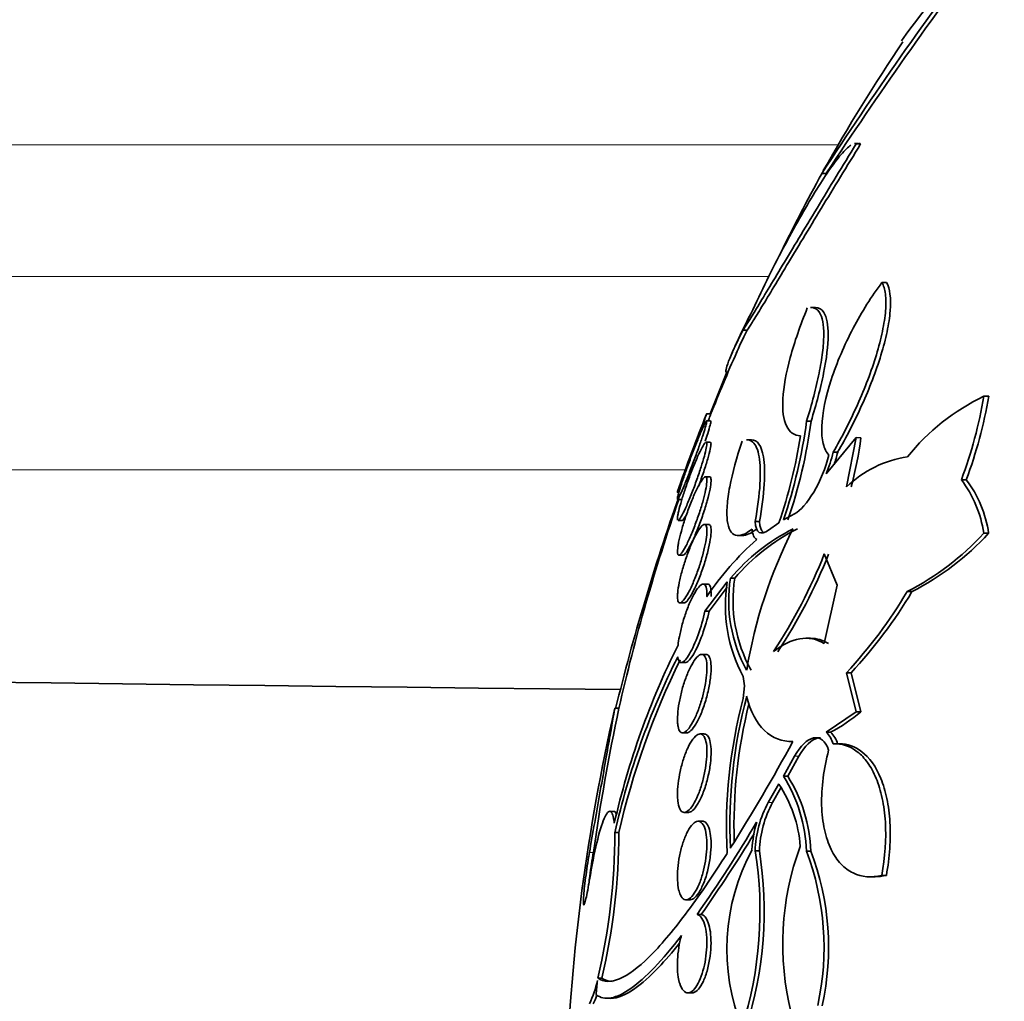
# Model space of a CAD drawing. Units: millimetres. Extents: x 0 to 1467, y 0 to 1211.
# Drawn here: x 337 to 347, y 651 to 661 of the extents above; entities that cross this region are included whole.
import ezdxf
from ezdxf import colors
from ezdxf.entities.mleader import LeaderData, LeaderLine
from ezdxf.math import Vec2, Vec3

# ---------------------------------------------------------------- set-up
doc = ezdxf.new("R2010")
doc.units = ezdxf.units.MM
doc.layers.add('DV4_Défaut', color=7, linetype='Continuous')
doc.layers.add('Défaut', color=7, linetype='Continuous')

# ---------------------------------------------------------------- blocks, each defined once
blk = doc.blocks.new('_DOT')
at = {"color": 0}
blk.add_line((0, 0), (-1, 0), dxfattribs=at)
at = {"color": 0, "const_width": 0.333}
blk.add_lwpolyline([(-0.1665, 0, 1), (0.1665, 0, 1)], format="xyb", close=True, dxfattribs=at)
blk = doc.blocks.new('SE3')
at = {"layer": 'DV4_Défaut', "color": 7, "linetype": 'Continuous', "lineweight": 18}
for p, q in [((250.291, 659.912), (345.326, 659.912)), ((344.62, 658.569), (250.292, 658.569)), ((250.29, 656.6), (343.768, 656.6)), ((344.881, 653.682), (344.925, 653.682)), ((344.613, 653.211), (344.657, 653.211)), ((342.791, 652.7), (342.831, 652.7))]:
    blk.add_line(p, q, dxfattribs=at)
at = {"layer": 'DV4_Défaut', "color": 7, "linetype": 'Continuous', "lineweight": 35}
for p, q in [((345.533, 659.924), (345.49, 659.924)), ((345.508, 659.92), (345.554, 659.92)), ((345.164, 659.618), (345.203, 659.618)), ((345.771, 658.508), (345.818, 658.508)), ((345.093, 658.254), (345.042, 658.254)), ((344.355, 658.022), (344.398, 658.022)), ((344.19, 657.594), (344.02, 657.17)), ((344.19, 657.594), (344.203, 657.594)), ((346.808, 657.349), (346.859, 657.349)), ((344.026, 657.17), (343.985, 657.17)), ((344.025, 657.098), (343.984, 657.098)), ((345.004, 657.095), (345.049, 657.094)), ((345.203, 656.559), (345.51, 656.928)), ((345.51, 656.928), (345.411, 656.427)), ((345.51, 656.928), (345.556, 656.927)), ((344.022, 656.882), (343.979, 656.882)), ((344.439, 656.904), (344.393, 656.904)), ((345.274, 656.779), (345.32, 656.779)), ((344.015, 656.528), (343.972, 656.528)), ((346.58, 656.499), (346.63, 656.499)), ((343.69, 656.298), (343.731, 656.298)), ((344.768, 656.089), (344.882, 656.152)), ((343.695, 656.083), (343.736, 656.083)), ((344.005, 656.043), (343.963, 656.043)), ((344.48, 656.072), (344.524, 656.072)), ((344.614, 655.985), (344.722, 656.06)), ((344.307, 655.93), (344.355, 655.93)), ((346.808, 655.953), (346.858, 655.953)), ((343.702, 655.729), (343.745, 655.729)), ((345.314, 655.423), (345.183, 655.742)), ((343.993, 655.436), (343.95, 655.436)), ((344.195, 655.459), (343.967, 655.16)), ((344.228, 655.496), (344.271, 655.496)), ((345.182, 654.829), (345.314, 655.423)), ((344.01, 655.159), (344.196, 655.404)), ((346.078, 655.359), (346.03, 655.359)), ((343.713, 655.243), (343.755, 655.243)), ((343.967, 655.16), (344.01, 655.159)), ((345.042, 654.883), (344.996, 654.883)), ((343.978, 654.719), (343.936, 654.719)), ((343.727, 654.636), (343.768, 654.636)), ((345.41, 654.531), (345.457, 654.531)), ((345.41, 654.531), (345.509, 654.134)), ((345.555, 654.134), (345.457, 654.531)), ((344.371, 654.399), (344.358, 654.494)), ((344.358, 654.271), (344.371, 654.399)), ((343.091, 654.171), (343.049, 654.171)), ((345.509, 654.134), (345.202, 653.926)), ((345.509, 654.134), (345.555, 654.134)), ((343.742, 653.92), (343.783, 653.92)), ((345.247, 653.926), (345.202, 653.926)), ((343.961, 653.909), (343.918, 653.909)), ((345.34, 653.808), (345.293, 653.808)), ((344.881, 653.682), (344.767, 653.479)), ((344.811, 653.479), (344.925, 653.682)), ((344.767, 653.479), (344.811, 653.479)), ((344.721, 653.399), (344.613, 653.211)), ((344.657, 653.211), (344.742, 653.359)), ((343.038, 653.12), (342.997, 653.121)), ((343.758, 653.109), (343.799, 653.109)), ((343.942, 653.019), (343.899, 653.019)), ((343.092, 652.903), (343.051, 652.903)), ((344.479, 652.718), (344.523, 652.718)), ((345.003, 652.714), (345.048, 652.714)), ((345.652, 652.454), (345.702, 652.454)), ((345.769, 652.468), (345.816, 652.468)), ((343.776, 652.22), (343.817, 652.22)), ((343.888, 652.07), (343.93, 652.07)), ((342.879, 651.421), (342.919, 651.421)), ((342.97, 651.216), (343.016, 651.216)), ((343.794, 651.27), (343.837, 651.27))]:
    blk.add_line(p, q, dxfattribs=at)
for centre, radius, start, end in [((379.736, 637.129), 41.248, 142.9752, 146.9603), ((383.042, 634.771), 45.268, 143.0732, 146.6993), ((352.968, 655.952), 8.612, 135.6994, 144.3495), ((362.84, 649.648), 20.3, 146.1367, 150.4875), ((362.705, 649.977), 20.02, 151.2, 153.9187), ((362.84, 649.648), 20.3, 156.0986, 156.3566), ((362.84, 649.648), 20.26, 156.2783, 158.2244), ((347.811, 655.283), 2.296, 115.8805, 140.8395), ((342.281, 658.108), 4.591, 339.4803, 350.4822), ((342.342, 658.108), 4.58, 339.4227, 350.4515), ((362.84, 649.648), 20.3, 158.259, 160.6459), ((339.855, 657.773), 5.193, 341.0789, 352.4977), ((339.911, 657.773), 5.183, 341.0347, 352.4785), ((339.775, 657.75), 5.228, 341.1344, 351.1364), ((341.734, 657.425), 3.855, 344.9943, 352.5786), ((343.829, 657.123), 1.485, 337.6571, 346.6085), ((343.875, 657.124), 1.486, 341.4586, 346.5649), ((346.213, 655.581), 1.166, 99.0414, 133.4796), ((345.622, 655.779), 1.199, 8.3697, 36.9089), ((345.673, 655.778), 1.198, 8.4134, 36.9905), ((364.869, 648.822), 22.456, 160.4718, 166.2299), ((362.84, 649.648), 20.26, 160.8401, 167.1057), ((401.565, 5882.472), 5228.439, 268.342022, 269.359417), ((345.797, 654.16), 2.06, 116.8896, 139.5918), ((345.841, 654.156), 2.064, 116.8261, 139.5219), ((349.32, 653.741), 4.994, 153.1352, 170.5802), ((344.757, 657.833), 2.782, 297.2157, 317.4807), ((344.805, 657.841), 2.789, 297.1399, 317.392), ((346.495, 653.63), 3.017, 131.4975, 146.202), ((340.181, 657.709), 5.375, 326.5619, 338.5348), ((340.232, 657.711), 5.37, 326.4951, 338.4845), ((345.715, 655.219), 1.539, 171.0448, 208.1292), ((345.68, 655.269), 1.47, 171.1236, 208.8919), ((345.72, 655.269), 1.466, 171.0929, 208.9685), ((341.78, 657.893), 4.947, 317.2026, 329.1975), ((341.831, 657.897), 4.947, 317.1212, 329.1285), ((351.033, 651.166), 8.196, 153.5689, 167.0786), ((350.708, 651.181), 7.848, 153.4012, 167.3271), ((350.857, 651.137), 7.964, 153.7135, 167.1887), ((349.38, 652.952), 5.193, 165.2819, 182.8641), ((349.306, 652.981), 5.084, 165.0608, 182.6775), ((362.84, 649.648), 20.3, 167.1624, 177.7533), ((364.371, 649.656), 21.753, 168.0226, 171.9572), ((349.39, 652.975), 5.126, 165.9998, 181.8367), ((344.441, 655.454), 1.728, 297.8285, 310.1746), ((345.038, 653.747), 0.243, 14.3516, 47.4472), ((345.083, 653.747), 0.243, 14.4377, 47.4918), ((326.091, 664.102), 21.399, 327.9404, 331.3153), ((343.46, 652.658), 1.544, 2.0646, 32.1348), ((343.507, 652.658), 1.541, 2.0743, 32.2054), ((343.612, 652.663), 1.331, 4.3298, 33.5422), ((345.564, 652.688), 1.085, 151.2124, 178.441), ((345.606, 652.688), 1.083, 151.1504, 178.4336), ((332.644, 659.99), 13.753, 324.8389, 329.5049), ((345.736, 652.654), 1.291, 163.9573, 176.6157), ((336.482, 652.917), 6.569, 346.8362, 359.8731), ((336.535, 652.917), 6.557, 346.8103, 359.8725), ((332.69, 660.005), 13.759, 324.7781, 328.8717), ((346.329, 651.716), 2.137, 151.6893, 201.8701), ((340.642, 652.101), 3.887, 342.3179, 9.1416), ((340.659, 652.103), 3.912, 342.3979, 9.0417), ((347.61, 651.768), 2.85, 159.5584, 194.2584), ((342.408, 651.734), 2.773, 347.6548, 20.7018), ((342.46, 651.733), 2.767, 347.6244, 20.7536), ((341.785, 651.638), 1.114, 334.6198, 347.5404), ((362.592, 649.31), 19.829, 173.9572, 174.3776), ((341.823, 651.639), 1.116, 334.5988, 338.9237)]:
    blk.add_arc(centre, radius, start, end, dxfattribs=at)
for points, knots in [([(345.508, 659.92), (345.369, 659.694), (345.237, 659.476), (345.046, 659.161), (344.983, 659.058), (344.866, 658.862), (344.81, 658.77), (344.654, 658.509), (344.562, 658.356), (344.424, 658.129), (344.375, 658.051), (344.355, 658.022)], [0, 0, 0, 0, 0.25, 0.25, 0.375, 0.375, 0.5, 0.5, 0.75, 0.75, 1, 1, 1, 1]), ([(344.398, 658.022), (344.409, 658.037), (344.426, 658.063), (344.471, 658.136), (344.501, 658.183), (344.57, 658.298), (344.61, 658.363), (344.699, 658.511), (344.748, 658.593), (344.853, 658.767), (344.909, 658.86), (345.027, 659.055), (345.089, 659.158), (345.28, 659.472), (345.415, 659.693), (345.554, 659.92)], [0, 0, 0, 0, 0.125, 0.125, 0.25, 0.25, 0.375, 0.375, 0.5, 0.5, 0.625, 0.625, 0.75, 0.75, 1, 1, 1, 1]), ([(344.434, 658.188), (344.488, 658.303), (344.543, 658.417), (344.653, 658.641), (344.71, 658.753), (344.822, 658.964), (344.877, 659.065), (344.985, 659.255), (345.038, 659.346), (345.139, 659.509), (345.186, 659.583), (345.276, 659.712), (345.318, 659.767), (345.393, 659.857), (345.427, 659.89), (345.454, 659.908)], [0, 0, 0, 0, 0.1413772, 0.1413772, 0.2827544, 0.2827544, 0.4241317, 0.4241317, 0.5655089, 0.5655089, 0.7068861, 0.7068861, 0.8482633, 0.8482633, 1, 1, 1, 1]), ([(345.229, 656.75), (345.204, 656.779), (345.185, 656.817), (345.161, 656.915), (345.156, 656.974), (345.163, 657.176), (345.197, 657.344), (345.311, 657.692), (345.389, 657.872), (345.567, 658.211), (345.666, 658.368), (345.771, 658.508)], [0, 0, 0, 0, 0.125, 0.125, 0.25, 0.25, 0.5, 0.5, 0.75, 0.75, 1, 1, 1, 1]), ([(345.771, 658.508), (345.788, 658.478), (345.8, 658.439), (345.812, 658.342), (345.813, 658.284), (345.803, 658.157), (345.792, 658.085), (345.76, 657.934), (345.74, 657.854), (345.664, 657.605), (345.597, 657.431), (345.446, 657.094), (345.362, 656.93), (345.274, 656.779)], [0, 0, 0, 0, 0.125, 0.125, 0.25, 0.25, 0.375, 0.375, 0.5, 0.5, 0.75, 0.75, 1, 1, 1, 1]), ([(345.32, 656.779), (345.408, 656.93), (345.491, 657.092), (345.606, 657.346), (345.641, 657.431), (345.706, 657.601), (345.736, 657.686), (345.786, 657.852), (345.807, 657.931), (345.839, 658.082), (345.85, 658.155), (345.865, 658.347), (345.852, 658.447), (345.818, 658.508)], [0, 0, 0, 0, 0.25, 0.25, 0.375, 0.375, 0.5, 0.5, 0.625, 0.625, 0.75, 0.75, 1, 1, 1, 1]), ([(344.941, 656.945), (344.878, 656.95), (344.83, 656.983), (344.768, 657.111), (344.755, 657.204), (344.769, 657.443), (344.795, 657.587), (344.88, 657.902), (344.939, 658.073), (345.011, 658.249)], [0, 0, 0, 0, 0.25, 0.25, 0.5, 0.5, 0.75, 0.75, 1, 1, 1, 1]), ([(345.047, 658.254), (345.083, 658.254), (345.113, 658.237), (345.164, 658.155), (345.179, 658.077), (345.178, 657.919), (345.174, 657.86), (345.158, 657.73), (345.146, 657.659), (345.101, 657.435), (345.058, 657.269), (345.004, 657.095)], [0, 0, 0, 0, 0.2017798, 0.2017798, 0.4678532, 0.4678532, 0.6008899, 0.6008899, 0.7339266, 0.7339266, 1, 1, 1, 1]), ([(345.049, 657.094), (345.103, 657.268), (345.146, 657.433), (345.207, 657.734), (345.223, 657.865), (345.224, 658.024), (345.22, 658.069), (345.206, 658.146), (345.195, 658.178), (345.159, 658.237), (345.129, 658.254), (345.093, 658.254)], [0, 0, 0, 0, 0.26637, 0.26637, 0.53274, 0.53274, 0.665925, 0.665925, 0.79911, 0.79911, 1, 1, 1, 1]), ([(344.355, 658.022), (344.286, 657.885), (344.238, 657.779), (344.181, 657.632), (344.174, 657.594), (344.19, 657.594)], [0, 0, 0, 0, 0.5, 0.5, 1, 1, 1, 1]), ([(343.985, 657.169), (343.985, 657.17), (343.985, 657.17), (343.985, 657.17), (343.986, 657.171), (343.984, 657.165), (343.979, 657.153), (343.975, 657.142), (343.968, 657.123), (343.959, 657.1), (343.95, 657.076), (343.939, 657.046), (343.926, 657.013), (343.913, 656.978), (343.898, 656.938), (343.883, 656.897), (343.866, 656.853), (343.849, 656.807), (343.832, 656.761), (343.814, 656.713), (343.796, 656.665), (343.779, 656.621), (343.763, 656.577), (343.747, 656.535), (343.734, 656.499), (343.721, 656.464), (343.71, 656.435), (343.702, 656.413), (343.694, 656.393), (343.689, 656.379), (343.687, 656.374), (343.686, 656.37), (343.685, 656.37), (343.686, 656.371)], [0, 0, 0, 0, 0.007069, 0.007069, 0.007069, 0.102007, 0.102007, 0.102007, 0.196297, 0.196297, 0.196297, 0.293827, 0.293827, 0.293827, 0.397186, 0.397186, 0.397186, 0.506899, 0.506899, 0.506899, 0.620827, 0.620827, 0.620827, 0.734508, 0.734508, 0.734508, 0.843219, 0.843219, 0.843219, 0.944832, 0.944832, 0.944832, 1, 1, 1, 1]), ([(344.002, 657.102), (344.005, 657.109), (344.008, 657.116), (344.01, 657.122), (344.018, 657.143), (344.024, 657.158), (344.026, 657.165), (344.028, 657.169), (344.028, 657.171), (344.028, 657.169)], [0, 0, 0, 0, 0.1558327, 0.1558327, 0.1558327, 0.6825407, 0.6825407, 0.6825407, 1, 1, 1, 1]), ([(343.706, 656.381), (343.714, 656.409), (343.725, 656.443), (343.737, 656.48), (343.75, 656.517), (343.764, 656.559), (343.779, 656.601), (343.795, 656.645), (343.812, 656.692), (343.829, 656.737), (343.846, 656.784), (343.864, 656.831), (343.881, 656.873), (343.899, 656.916), (343.915, 656.956), (343.929, 656.99), (343.943, 657.022), (343.956, 657.049), (343.965, 657.067), (343.974, 657.084), (343.98, 657.095), (343.983, 657.097), (343.987, 657.099), (343.987, 657.094), (343.985, 657.083), (343.983, 657.071), (343.978, 657.053), (343.972, 657.03), (343.965, 657.007), (343.956, 656.978), (343.945, 656.946), (343.934, 656.912), (343.921, 656.873), (343.907, 656.833), (343.892, 656.791), (343.875, 656.745), (343.859, 656.701), (343.841, 656.654), (343.823, 656.606), (343.806, 656.562), (343.788, 656.517), (343.771, 656.474), (343.756, 656.438), (343.741, 656.402), (343.727, 656.37), (343.717, 656.347), (343.706, 656.325), (343.698, 656.31), (343.693, 656.303), (343.691, 656.3), (343.689, 656.298), (343.688, 656.298)], [0, 0, 0, 0, 0.059637, 0.059637, 0.059637, 0.119091, 0.119091, 0.119091, 0.181417, 0.181417, 0.181417, 0.246591, 0.246591, 0.246591, 0.312302, 0.312302, 0.312302, 0.37569, 0.37569, 0.37569, 0.435012, 0.435012, 0.435012, 0.490704, 0.490704, 0.490704, 0.544812, 0.544812, 0.544812, 0.599741, 0.599741, 0.599741, 0.657407, 0.657407, 0.657407, 0.718753, 0.718753, 0.718753, 0.783332, 0.783332, 0.783332, 0.849156, 0.849156, 0.849156, 0.913375, 0.913375, 0.913375, 0.973853, 0.973853, 0.973853, 1, 1, 1, 1]), ([(343.969, 656.891), (343.979, 656.919), (343.988, 656.946), (343.996, 656.97), (344.006, 657.003), (344.015, 657.032), (344.021, 657.054), (344.026, 657.074), (344.029, 657.087), (344.029, 657.094), (344.029, 657.096), (344.028, 657.098), (344.027, 657.098)], [0, 0, 0, 0, 0.233013, 0.233013, 0.233013, 0.562512, 0.562512, 0.562512, 0.869972, 0.869972, 0.869972, 1, 1, 1, 1]), ([(343.981, 656.882), (343.985, 656.882), (343.987, 656.878), (343.987, 656.87), (343.988, 656.86), (343.986, 656.842), (343.981, 656.82), (343.977, 656.797), (343.97, 656.769), (343.962, 656.737), (343.953, 656.705), (343.941, 656.667), (343.929, 656.629), (343.916, 656.588), (343.901, 656.544), (343.886, 656.5), (343.869, 656.454), (343.852, 656.408), (343.835, 656.364), (343.817, 656.319), (343.799, 656.275), (343.782, 656.237), (343.766, 656.2), (343.75, 656.166), (343.736, 656.141), (343.723, 656.117), (343.712, 656.099), (343.704, 656.09), (343.7, 656.085), (343.696, 656.083), (343.694, 656.083)], [0, 0, 0, 0, 0.07676, 0.07676, 0.07676, 0.174945, 0.174945, 0.174945, 0.272366, 0.272366, 0.272366, 0.37306, 0.37306, 0.37306, 0.47974, 0.47974, 0.47974, 0.593003, 0.593003, 0.593003, 0.710701, 0.710701, 0.710701, 0.828256, 0.828256, 0.828256, 0.940761, 0.940761, 0.940761, 1, 1, 1, 1]), ([(343.696, 656.161), (343.702, 656.188), (343.71, 656.221), (343.721, 656.257), (343.731, 656.293), (343.743, 656.333), (343.757, 656.374), (343.771, 656.417), (343.787, 656.462), (343.803, 656.506), (343.82, 656.552), (343.837, 656.599), (343.855, 656.641), (343.872, 656.685), (343.89, 656.726), (343.906, 656.761), (343.922, 656.795), (343.937, 656.824), (343.949, 656.845), (343.96, 656.862), (343.969, 656.874), (343.975, 656.88)], [0, 0, 0, 0, 0.13578, 0.13578, 0.13578, 0.271157, 0.271157, 0.271157, 0.412754, 0.412754, 0.412754, 0.562513, 0.562513, 0.562513, 0.716716, 0.716716, 0.716716, 0.868947, 0.868947, 0.868947, 1, 1, 1, 1]), ([(343.905, 656.438), (343.914, 656.461), (343.923, 656.485), (343.931, 656.509), (343.948, 656.557), (343.964, 656.605), (343.978, 656.649), (343.991, 656.692), (344.003, 656.732), (344.012, 656.766), (344.02, 656.797), (344.025, 656.824), (344.028, 656.844), (344.031, 656.862), (344.03, 656.874), (344.028, 656.879), (344.027, 656.881), (344.025, 656.882), (344.024, 656.882)], [0, 0, 0, 0, 0.11003, 0.11003, 0.11003, 0.331839, 0.331839, 0.331839, 0.544811, 0.544811, 0.544811, 0.743761, 0.743761, 0.743761, 0.930968, 0.930968, 0.930968, 1, 1, 1, 1]), ([(344.448, 655.995), (344.414, 655.968), (344.383, 655.95), (344.327, 655.929), (344.301, 655.927), (344.257, 655.941), (344.239, 655.956), (344.211, 656.006), (344.201, 656.041), (344.191, 656.125), (344.19, 656.176), (344.199, 656.293), (344.208, 656.357), (344.247, 656.568), (344.291, 656.727), (344.347, 656.892)], [0, 0, 0, 0, 0.125, 0.125, 0.25, 0.25, 0.375, 0.375, 0.5, 0.5, 0.625, 0.625, 0.75, 0.75, 1, 1, 1, 1]), ([(344.399, 656.905), (344.42, 656.905), (344.44, 656.897), (344.486, 656.856), (344.507, 656.806), (344.532, 656.661), (344.535, 656.567), (344.522, 656.343), (344.505, 656.213), (344.48, 656.072)], [0, 0, 0, 0, 0.159628, 0.159628, 0.439752, 0.439752, 0.719876, 0.719876, 1, 1, 1, 1]), ([(344.524, 656.072), (344.549, 656.213), (344.565, 656.34), (344.579, 656.566), (344.576, 656.66), (344.544, 656.847), (344.502, 656.904), (344.443, 656.904)], [0, 0, 0, 0, 0.280169, 0.280169, 0.560337, 0.560337, 1, 1, 1, 1]), ([(344.882, 656.152), (344.94, 656.181), (345.011, 656.264), (345.141, 656.483), (345.2, 656.623), (345.229, 656.75)], [0, 0, 0, 0, 0.5, 0.5, 1, 1, 1, 1]), ([(343.7, 655.862), (343.707, 655.896), (343.717, 655.935), (343.728, 655.975), (343.739, 656.016), (343.752, 656.059), (343.766, 656.102), (343.781, 656.147), (343.797, 656.193), (343.814, 656.235), (343.831, 656.281), (343.849, 656.324), (343.866, 656.362), (343.884, 656.401), (343.901, 656.435), (343.917, 656.462), (343.932, 656.488), (343.946, 656.508), (343.957, 656.518), (343.967, 656.529), (343.976, 656.531), (343.981, 656.525), (343.986, 656.52), (343.988, 656.507), (343.988, 656.487), (343.987, 656.469), (343.984, 656.444), (343.979, 656.415), (343.974, 656.385), (343.966, 656.351), (343.957, 656.315), (343.947, 656.277), (343.935, 656.236), (343.922, 656.194), (343.908, 656.15), (343.892, 656.105), (343.876, 656.062), (343.86, 656.016), (343.842, 655.972), (343.825, 655.931), (343.807, 655.89), (343.789, 655.852), (343.773, 655.821), (343.757, 655.791), (343.742, 655.766), (343.729, 655.75), (343.717, 655.735), (343.707, 655.728), (343.7, 655.729), (343.694, 655.73), (343.69, 655.738), (343.688, 655.754), (343.687, 655.769), (343.689, 655.791), (343.693, 655.817), (343.695, 655.831), (343.697, 655.846), (343.7, 655.862)], [0, 0, 0, 0, 0.052631, 0.052631, 0.052631, 0.105102, 0.105102, 0.105102, 0.160064, 0.160064, 0.160064, 0.217983, 0.217983, 0.217983, 0.277166, 0.277166, 0.277166, 0.335061, 0.335061, 0.335061, 0.389612, 0.389612, 0.389612, 0.440564, 0.440564, 0.440564, 0.489411, 0.489411, 0.489411, 0.538318, 0.538318, 0.538318, 0.589204, 0.589204, 0.589204, 0.643242, 0.643242, 0.643242, 0.70047, 0.70047, 0.70047, 0.759531, 0.759531, 0.759531, 0.817986, 0.817986, 0.817986, 0.873537, 0.873537, 0.873537, 0.925431, 0.925431, 0.925431, 0.974742, 0.974742, 0.974742, 1, 1, 1, 1]), ([(343.743, 655.729), (343.749, 655.729), (343.755, 655.733), (343.763, 655.741), (343.773, 655.751), (343.785, 655.769), (343.798, 655.791), (343.812, 655.815), (343.828, 655.846), (343.844, 655.88), (343.861, 655.917), (343.879, 655.958), (343.896, 656.002), (343.914, 656.048), (343.932, 656.096), (343.948, 656.144), (343.964, 656.192), (343.979, 656.241), (343.991, 656.285), (344.003, 656.328), (344.013, 656.369), (344.02, 656.403), (344.026, 656.435), (344.03, 656.463), (344.03, 656.483), (344.031, 656.503), (344.029, 656.516), (344.025, 656.523), (344.023, 656.527), (344.02, 656.528), (344.017, 656.528)], [0, 0, 0, 0, 0.077658, 0.077658, 0.077658, 0.179709, 0.179709, 0.179709, 0.287999, 0.287999, 0.287999, 0.402575, 0.402575, 0.402575, 0.52074, 0.52074, 0.52074, 0.637605, 0.637605, 0.637605, 0.748496, 0.748496, 0.748496, 0.851905, 0.851905, 0.851905, 0.950144, 0.950144, 0.950144, 1, 1, 1, 1]), ([(343.687, 656.304), (343.687, 656.312), (343.69, 656.326), (343.695, 656.346), (343.698, 656.356), (343.702, 656.368), (343.706, 656.381)], [0, 0, 0, 0, 0.661433, 0.661433, 0.661433, 1, 1, 1, 1]), ([(343.689, 656.087), (343.687, 656.094), (343.687, 656.107), (343.69, 656.126), (343.691, 656.136), (343.694, 656.148), (343.696, 656.161)], [0, 0, 0, 0, 0.659616, 0.659616, 0.659616, 1, 1, 1, 1]), ([(343.735, 656.083), (343.74, 656.083), (343.746, 656.088), (343.753, 656.099), (343.762, 656.111), (343.772, 656.129), (343.784, 656.151)], [0, 0, 0, 0, 0.484073, 0.484073, 0.484073, 1, 1, 1, 1]), ([(343.693, 655.371), (343.697, 655.403), (343.704, 655.44), (343.713, 655.48), (343.721, 655.519), (343.732, 655.562), (343.745, 655.604), (343.758, 655.648), (343.772, 655.692), (343.788, 655.734), (343.804, 655.779), (343.821, 655.822), (343.838, 655.86), (343.856, 655.9), (343.874, 655.936), (343.891, 655.964), (343.908, 655.993), (343.924, 656.015), (343.938, 656.028), (343.951, 656.041), (343.962, 656.045), (343.971, 656.041), (343.979, 656.038), (343.984, 656.026), (343.987, 656.008), (343.989, 655.99), (343.989, 655.966), (343.986, 655.936), (343.983, 655.908), (343.978, 655.874), (343.971, 655.838), (343.963, 655.802), (343.954, 655.761), (343.942, 655.721), (343.931, 655.678), (343.917, 655.634), (343.902, 655.592), (343.887, 655.547), (343.87, 655.502), (343.853, 655.462), (343.836, 655.42), (343.818, 655.382), (343.801, 655.35), (343.783, 655.317), (343.766, 655.29), (343.751, 655.272), (343.737, 655.254), (343.724, 655.244), (343.714, 655.243), (343.705, 655.242), (343.697, 655.249), (343.693, 655.264), (343.689, 655.278), (343.688, 655.298), (343.689, 655.325), (343.69, 655.339), (343.691, 655.354), (343.693, 655.371)], [0, 0, 0, 0, 0.051176, 0.051176, 0.051176, 0.102213, 0.102213, 0.102213, 0.15539, 0.15539, 0.15539, 0.211852, 0.211852, 0.211852, 0.270638, 0.270638, 0.270638, 0.329552, 0.329552, 0.329552, 0.386069, 0.386069, 0.386069, 0.438865, 0.438865, 0.438865, 0.488592, 0.488592, 0.488592, 0.537197, 0.537197, 0.537197, 0.586815, 0.586815, 0.586815, 0.639071, 0.639071, 0.639071, 0.69466, 0.69466, 0.69466, 0.752987, 0.752987, 0.752987, 0.8121, 0.8121, 0.8121, 0.869432, 0.869432, 0.869432, 0.923266, 0.923266, 0.923266, 0.973751, 0.973751, 0.973751, 1, 1, 1, 1]), ([(343.754, 655.243), (343.761, 655.243), (343.768, 655.247), (343.777, 655.254), (343.788, 655.264), (343.802, 655.282), (343.816, 655.304), (343.832, 655.328), (343.849, 655.359), (343.865, 655.394), (343.883, 655.431), (343.901, 655.474), (343.918, 655.519), (343.936, 655.564), (343.953, 655.613), (343.968, 655.662), (343.982, 655.709), (343.995, 655.757), (344.005, 655.802), (344.015, 655.843), (344.022, 655.883), (344.027, 655.917), (344.031, 655.948), (344.032, 655.975), (344.031, 655.996), (344.029, 656.016), (344.025, 656.03), (344.019, 656.037), (344.016, 656.041), (344.012, 656.043), (344.007, 656.043)], [0, 0, 0, 0, 0.07445, 0.07445, 0.07445, 0.178908, 0.178908, 0.178908, 0.289931, 0.289931, 0.289931, 0.406467, 0.406467, 0.406467, 0.524746, 0.524746, 0.524746, 0.639584, 0.639584, 0.639584, 0.747328, 0.747328, 0.747328, 0.848156, 0.848156, 0.848156, 0.945463, 0.945463, 0.945463, 1, 1, 1, 1]), ([(344.48, 656.072), (344.483, 656.014), (344.497, 655.977), (344.544, 655.948), (344.577, 655.957), (344.614, 655.985)], [0, 0, 0, 0, 0.5, 0.5, 1, 1, 1, 1]), ([(344.572, 655.959), (344.569, 655.96), (344.567, 655.961), (344.541, 655.977), (344.526, 656.014), (344.524, 656.072)], [0, 0, 0, 0, 0.085907, 0.085907, 1, 1, 1, 1]), ([(343.694, 654.814), (343.697, 654.841), (343.702, 654.871), (343.708, 654.901), (343.716, 654.941), (343.726, 654.984), (343.737, 655.026), (343.749, 655.07), (343.763, 655.114), (343.778, 655.155), (343.794, 655.198), (343.81, 655.239), (343.827, 655.275), (343.845, 655.313), (343.863, 655.346), (343.88, 655.372), (343.897, 655.398), (343.914, 655.417), (343.929, 655.427), (343.943, 655.437), (343.956, 655.439), (343.965, 655.431), (343.974, 655.424), (343.981, 655.41), (343.985, 655.388), (343.989, 655.367), (343.99, 655.34), (343.988, 655.308), (343.988, 655.308), (343.988, 655.308), (343.988, 655.308)], [0, 0, 0, 0, 0.079486, 0.079486, 0.079486, 0.185818, 0.185818, 0.185818, 0.296249, 0.296249, 0.296249, 0.413625, 0.413625, 0.413625, 0.536566, 0.536566, 0.536566, 0.660928, 0.660928, 0.660928, 0.78128, 0.78128, 0.78128, 0.894059, 0.894059, 0.894059, 0.999772, 0.999772, 0.999772, 1, 1, 1, 1]), ([(344.03, 655.308), (344.03, 655.309), (344.031, 655.31), (344.031, 655.311), (344.032, 655.342), (344.031, 655.369), (344.027, 655.389), (344.024, 655.408), (344.018, 655.422), (344.01, 655.43), (344.005, 655.434), (344, 655.436), (343.994, 655.436)], [0, 0, 0, 0, 0.013366, 0.013366, 0.013366, 0.400228, 0.400228, 0.400228, 0.780976, 0.780976, 0.780976, 1, 1, 1, 1]), ([(343.967, 655.16), (343.951, 655.081), (343.927, 654.996), (343.871, 654.842), (343.841, 654.774), (343.782, 654.675), (343.754, 654.643), (343.711, 654.631), (343.696, 654.65), (343.691, 654.695)], [0, 0, 0, 0, 0.25, 0.25, 0.5, 0.5, 0.75, 0.75, 1, 1, 1, 1]), ([(343.767, 654.636), (343.77, 654.636), (343.772, 654.636), (343.797, 654.643), (343.825, 654.675), (343.883, 654.775), (343.914, 654.842), (343.969, 654.997), (343.993, 655.081), (344.01, 655.159)], [0, 0, 0, 0, 0.0400472, 0.0400472, 0.3600315, 0.3600315, 0.6800157, 0.6800157, 1, 1, 1, 1]), ([(344.666, 654.747), (344.757, 654.82), (344.846, 654.863), (345.022, 654.892), (345.106, 654.877), (345.182, 654.829)], [0, 0, 0, 0, 0.5, 0.5, 1, 1, 1, 1]), ([(343.689, 654.033), (343.688, 654.063), (343.689, 654.098), (343.693, 654.136), (343.696, 654.173), (343.703, 654.214), (343.711, 654.255), (343.719, 654.297), (343.73, 654.34), (343.741, 654.381), (343.754, 654.424), (343.768, 654.467), (343.783, 654.505), (343.799, 654.545), (343.816, 654.582), (343.833, 654.613), (343.851, 654.645), (343.869, 654.672), (343.886, 654.69), (343.903, 654.708), (343.919, 654.718), (343.934, 654.719), (343.947, 654.721), (343.959, 654.713), (343.968, 654.697), (343.977, 654.683), (343.983, 654.66), (343.986, 654.632), (343.989, 654.605), (343.989, 654.572), (343.987, 654.536), (343.985, 654.5), (343.98, 654.461), (343.973, 654.421), (343.966, 654.38), (343.957, 654.338), (343.946, 654.297), (343.935, 654.253), (343.921, 654.21), (343.907, 654.171), (343.892, 654.129), (343.875, 654.09), (343.859, 654.056), (343.841, 654.021), (343.823, 653.991), (343.806, 653.968), (343.788, 653.945), (343.771, 653.93), (343.756, 653.923), (343.741, 653.917), (343.728, 653.919), (343.717, 653.93), (343.707, 653.94), (343.699, 653.959), (343.695, 653.984), (343.692, 653.998), (343.69, 654.015), (343.689, 654.033)], [0, 0, 0, 0, 0.049195, 0.049195, 0.049195, 0.098329, 0.098329, 0.098329, 0.148416, 0.148416, 0.148416, 0.201289, 0.201289, 0.201289, 0.257438, 0.257438, 0.257438, 0.316072, 0.316072, 0.316072, 0.375098, 0.375098, 0.375098, 0.431954, 0.431954, 0.431954, 0.485133, 0.485133, 0.485133, 0.535098, 0.535098, 0.535098, 0.583718, 0.583718, 0.583718, 0.633148, 0.633148, 0.633148, 0.685086, 0.685086, 0.685086, 0.740341, 0.740341, 0.740341, 0.798461, 0.798461, 0.798461, 0.857613, 0.857613, 0.857613, 0.915234, 0.915234, 0.915234, 0.969453, 0.969453, 0.969453, 1, 1, 1, 1]), ([(343.782, 653.92), (343.792, 653.92), (343.802, 653.924), (343.814, 653.932), (343.829, 653.944), (343.845, 653.963), (343.862, 653.988), (343.88, 654.014), (343.898, 654.048), (343.915, 654.086), (343.933, 654.125), (343.95, 654.169), (343.965, 654.216), (343.98, 654.262), (343.993, 654.311), (344.004, 654.36), (344.014, 654.405), (344.021, 654.451), (344.026, 654.492), (344.03, 654.532), (344.032, 654.568), (344.031, 654.6), (344.03, 654.63), (344.026, 654.655), (344.021, 654.674), (344.015, 654.694), (344.007, 654.707), (343.997, 654.714), (343.991, 654.718), (343.985, 654.719), (343.979, 654.719)], [0, 0, 0, 0, 0.081829, 0.081829, 0.081829, 0.192437, 0.192437, 0.192437, 0.308707, 0.308707, 0.308707, 0.427021, 0.427021, 0.427021, 0.542209, 0.542209, 0.542209, 0.650431, 0.650431, 0.650431, 0.75161, 0.75161, 0.75161, 0.849004, 0.849004, 0.849004, 0.946974, 0.946974, 0.946974, 1, 1, 1, 1]), ([(344.864, 653.831), (344.753, 653.83), (344.656, 653.866), (344.494, 654.02), (344.432, 654.135), (344.393, 654.292)], [0, 0, 0, 0, 0.5, 0.5, 1, 1, 1, 1]), ([(342.791, 652.7), (342.825, 652.891), (342.864, 653.114), (342.94, 653.543), (342.975, 653.743), (343.029, 654.047), (343.046, 654.142), (343.05, 654.17), (343.051, 654.172), (343.05, 654.171)], [0, 0, 0, 0, 0.313104, 0.313104, 0.626208, 0.626208, 0.939313, 0.939313, 1, 1, 1, 1]), ([(250.247, 654.077), (260.436, 653.462), (280.766, 651.452), (310.942, 646.114), (333.314, 640.362), (345.615, 636.558), (348.155, 635.745)], [0, 0, 0, 0, 0.306624, 0.613248, 0.919872, 1, 1, 1, 1]), ([(343.688, 653.286), (343.688, 653.321), (343.69, 653.361), (343.695, 653.402), (343.7, 653.443), (343.707, 653.486), (343.716, 653.527), (343.725, 653.57), (343.737, 653.612), (343.749, 653.651), (343.762, 653.693), (343.777, 653.731), (343.793, 653.765), (343.809, 653.8), (343.827, 653.831), (343.844, 653.854), (343.862, 653.878), (343.88, 653.895), (343.897, 653.903), (343.913, 653.911), (343.929, 653.91), (343.942, 653.901), (343.955, 653.892), (343.966, 653.875), (343.973, 653.85), (343.981, 653.826), (343.986, 653.796), (343.988, 653.761), (343.989, 653.728), (343.988, 653.69), (343.985, 653.65), (343.982, 653.611), (343.976, 653.569), (343.968, 653.528), (343.96, 653.486), (343.95, 653.443), (343.938, 653.403), (343.926, 653.361), (343.912, 653.321), (343.897, 653.285), (343.881, 653.247), (343.864, 653.214), (343.847, 653.187), (343.83, 653.159), (343.812, 653.137), (343.795, 653.124), (343.777, 653.111), (343.761, 653.106), (343.747, 653.11), (343.733, 653.114), (343.72, 653.127), (343.711, 653.147), (343.702, 653.167), (343.695, 653.194), (343.692, 653.226), (343.69, 653.245), (343.689, 653.265), (343.688, 653.286)], [0, 0, 0, 0, 0.049442, 0.049442, 0.049442, 0.098805, 0.098805, 0.098805, 0.149377, 0.149377, 0.149377, 0.202933, 0.202933, 0.202933, 0.259716, 0.259716, 0.259716, 0.31864, 0.31864, 0.31864, 0.377411, 0.377411, 0.377411, 0.433558, 0.433558, 0.433558, 0.485962, 0.485962, 0.485962, 0.535464, 0.535464, 0.535464, 0.584082, 0.584082, 0.584082, 0.633921, 0.633921, 0.633921, 0.686524, 0.686524, 0.686524, 0.742464, 0.742464, 0.742464, 0.800992, 0.800992, 0.800992, 0.860037, 0.860037, 0.860037, 0.917047, 0.917047, 0.917047, 0.970481, 0.970481, 0.970481, 1, 1, 1, 1]), ([(343.799, 653.109), (343.812, 653.109), (343.827, 653.115), (343.841, 653.128), (343.858, 653.142), (343.876, 653.164), (343.893, 653.193), (343.911, 653.222), (343.929, 653.258), (343.945, 653.299), (343.962, 653.34), (343.977, 653.386), (343.99, 653.434), (344.002, 653.48), (344.012, 653.528), (344.019, 653.575), (344.025, 653.619), (344.03, 653.662), (344.031, 653.701), (344.032, 653.738), (344.03, 653.773), (344.026, 653.802), (344.022, 653.83), (344.016, 653.854), (344.008, 653.871), (343.999, 653.889), (343.988, 653.901), (343.976, 653.906), (343.972, 653.908), (343.967, 653.908), (343.962, 653.908)], [0, 0, 0, 0, 0.10134, 0.10134, 0.10134, 0.215633, 0.215633, 0.215633, 0.333726, 0.333726, 0.333726, 0.450803, 0.450803, 0.450803, 0.562093, 0.562093, 0.562093, 0.665876, 0.665876, 0.665876, 0.764297, 0.764297, 0.764297, 0.861538, 0.861538, 0.861538, 0.961729, 0.961729, 0.961729, 1, 1, 1, 1]), ([(345.228, 653.742), (345.199, 653.84), (345.14, 653.881), (345.01, 653.854), (344.939, 653.788), (344.881, 653.682)], [0, 0, 0, 0, 0.5, 0.5, 1, 1, 1, 1]), ([(344.925, 653.682), (344.984, 653.788), (345.055, 653.854), (345.128, 653.869), (345.137, 653.87), (345.145, 653.87)], [0, 0, 0, 0, 0.887141, 0.887141, 1, 1, 1, 1]), ([(345.769, 652.468), (345.664, 652.443), (345.567, 652.449), (345.433, 652.514), (345.391, 652.544), (345.316, 652.624), (345.281, 652.674), (345.225, 652.792), (345.202, 652.859), (345.169, 653.011), (345.159, 653.094), (345.154, 653.27), (345.16, 653.365), (345.184, 653.553), (345.203, 653.648), (345.228, 653.742)], [0, 0, 0, 0, 0.25, 0.25, 0.375, 0.375, 0.5, 0.5, 0.625, 0.625, 0.75, 0.75, 0.875, 0.875, 1, 1, 1, 1]), ([(345.273, 653.807), (345.361, 653.812), (345.444, 653.787), (345.558, 653.698), (345.593, 653.661), (345.658, 653.571), (345.687, 653.517), (345.738, 653.395), (345.758, 653.327), (345.79, 653.178), (345.801, 653.096), (345.816, 652.84), (345.803, 652.653), (345.769, 652.468)], [0, 0, 0, 0, 0.25, 0.25, 0.375, 0.375, 0.5, 0.5, 0.625, 0.625, 0.75, 0.75, 1, 1, 1, 1]), ([(345.816, 652.468), (345.833, 652.56), (345.845, 652.651), (345.857, 652.833), (345.858, 652.923), (345.848, 653.093), (345.837, 653.175), (345.806, 653.325), (345.785, 653.393), (345.71, 653.578), (345.643, 653.669), (345.497, 653.781), (345.42, 653.808), (345.34, 653.808)], [0, 0, 0, 0, 0.127607, 0.127607, 0.255213, 0.255213, 0.38282, 0.38282, 0.510427, 0.510427, 0.76564, 0.76564, 1, 1, 1, 1]), ([(343.045, 652.999), (343.041, 653.035), (343.036, 653.062), (343.023, 653.103), (343.015, 653.115), (342.988, 653.127), (342.966, 653.102), (342.918, 652.992), (342.892, 652.907), (342.84, 652.69), (342.815, 652.562), (342.792, 652.421)], [0, 0, 0, 0, 0.125, 0.125, 0.25, 0.25, 0.5, 0.5, 0.75, 0.75, 1, 1, 1, 1]), ([(343.04, 653.12), (343.042, 653.12), (343.044, 653.12), (343.055, 653.115), (343.062, 653.105), (343.068, 653.087)], [0, 0, 0, 0, 0.206319, 0.206319, 1, 1, 1, 1]), ([(343.7, 652.321), (343.694, 652.349), (343.69, 652.383), (343.689, 652.419), (343.687, 652.456), (343.688, 652.497), (343.692, 652.538), (343.695, 652.579), (343.701, 652.622), (343.709, 652.663), (343.717, 652.705), (343.727, 652.747), (343.739, 652.784), (343.751, 652.824), (343.766, 652.861), (343.781, 652.893), (343.796, 652.926), (343.813, 652.954), (343.83, 652.975), (343.848, 652.997), (343.866, 653.011), (343.883, 653.017), (343.9, 653.022), (343.917, 653.019), (343.931, 653.008), (343.945, 652.996), (343.957, 652.976), (343.967, 652.949), (343.975, 652.924), (343.982, 652.891), (343.985, 652.854), (343.988, 652.819), (343.989, 652.779), (343.987, 652.738), (343.985, 652.698), (343.98, 652.655), (343.973, 652.614), (343.967, 652.572), (343.957, 652.53), (343.947, 652.491), (343.935, 652.45), (343.922, 652.411), (343.908, 652.377), (343.893, 652.341), (343.877, 652.31), (343.86, 652.286), (343.843, 652.26), (343.825, 652.241), (343.808, 652.23), (343.79, 652.219), (343.773, 652.217), (343.757, 652.223), (343.742, 652.23), (343.729, 652.245), (343.718, 652.268), (343.711, 652.282), (343.705, 652.3), (343.7, 652.321)], [0, 0, 0, 0, 0.049116, 0.049116, 0.049116, 0.098272, 0.098272, 0.098272, 0.147014, 0.147014, 0.147014, 0.197009, 0.197009, 0.197009, 0.249732, 0.249732, 0.249732, 0.305735, 0.305735, 0.305735, 0.364292, 0.364292, 0.364292, 0.423362, 0.423362, 0.423362, 0.480371, 0.480371, 0.480371, 0.533732, 0.533732, 0.533732, 0.583816, 0.583816, 0.583816, 0.632452, 0.632452, 0.632452, 0.681802, 0.681802, 0.681802, 0.733597, 0.733597, 0.733597, 0.788696, 0.788696, 0.788696, 0.846713, 0.846713, 0.846713, 0.905876, 0.905876, 0.905876, 0.963626, 0.963626, 0.963626, 1, 1, 1, 1]), ([(343.817, 652.22), (343.833, 652.22), (343.849, 652.227), (343.866, 652.242), (343.884, 652.258), (343.902, 652.282), (343.919, 652.312), (343.936, 652.343), (343.953, 652.381), (343.968, 652.423), (343.983, 652.464), (343.996, 652.511), (344.006, 652.559), (344.015, 652.604), (344.022, 652.651), (344.026, 652.696), (344.03, 652.739), (344.031, 652.78), (344.03, 652.818), (344.029, 652.855), (344.024, 652.888), (344.018, 652.916), (344.012, 652.944), (344.003, 652.967), (343.993, 652.984), (343.982, 653.002), (343.97, 653.013), (343.956, 653.017), (343.952, 653.019), (343.947, 653.019), (343.942, 653.019)], [0, 0, 0, 0, 0.111029, 0.111029, 0.111029, 0.227716, 0.227716, 0.227716, 0.345999, 0.345999, 0.345999, 0.460691, 0.460691, 0.460691, 0.568232, 0.568232, 0.568232, 0.668921, 0.668921, 0.668921, 0.766215, 0.766215, 0.766215, 0.864477, 0.864477, 0.864477, 0.967323, 0.967323, 0.967323, 1, 1, 1, 1]), ([(342.792, 652.421), (342.789, 652.403), (342.786, 652.386), (342.783, 652.37), (342.777, 652.333), (342.771, 652.299), (342.765, 652.271), (342.759, 652.242), (342.753, 652.218), (342.748, 652.201), (342.744, 652.184), (342.74, 652.173), (342.737, 652.169), (342.734, 652.165), (342.732, 652.169), (342.731, 652.179), (342.73, 652.188), (342.73, 652.205), (342.731, 652.227), (342.732, 652.249), (342.734, 652.277), (342.737, 652.309), (342.74, 652.34), (342.744, 652.377), (342.749, 652.414), (342.754, 652.453), (342.759, 652.493), (342.765, 652.534), (342.771, 652.574), (342.777, 652.615), (342.783, 652.653), (342.786, 652.669), (342.789, 652.685), (342.791, 652.7)], [0, 0, 0, 0, 0.045635, 0.045635, 0.045635, 0.148761, 0.148761, 0.148761, 0.251779, 0.251779, 0.251779, 0.353957, 0.353957, 0.353957, 0.454945, 0.454945, 0.454945, 0.55493, 0.55493, 0.55493, 0.65453, 0.65453, 0.65453, 0.754511, 0.754511, 0.754511, 0.855471, 0.855471, 0.855471, 0.957599, 0.957599, 0.957599, 1, 1, 1, 1]), ([(342.831, 652.7), (342.825, 652.664), (342.819, 652.624), (342.812, 652.584), (342.806, 652.543), (342.8, 652.501), (342.795, 652.461), (342.791, 652.434), (342.788, 652.407), (342.785, 652.381)], [0, 0, 0, 0, 0.3736853, 0.3736853, 0.3736853, 0.7481442, 0.7481442, 0.7481442, 1, 1, 1, 1]), ([(342.879, 651.421), (342.938, 651.379), (343.011, 651.377), (343.186, 651.451), (343.288, 651.527), (343.513, 651.749), (343.636, 651.894), (343.902, 652.249), (344.045, 652.457), (344.194, 652.692)], [0, 0, 0, 0, 0.25, 0.25, 0.5, 0.5, 0.75, 0.75, 1, 1, 1, 1]), ([(343.888, 652.07), (343.889, 652.069), (343.891, 652.069), (343.892, 652.069), (343.909, 652.064), (343.925, 652.051), (343.938, 652.03), (343.951, 652.009), (343.963, 651.98), (343.971, 651.946), (343.978, 651.913), (343.984, 651.875), (343.986, 651.833), (343.988, 651.794), (343.988, 651.752), (343.985, 651.709), (343.982, 651.668), (343.976, 651.625), (343.969, 651.585), (343.961, 651.543), (343.951, 651.504), (343.939, 651.468), (343.927, 651.43), (343.914, 651.396), (343.899, 651.368), (343.883, 651.338), (343.867, 651.315), (343.85, 651.298), (343.832, 651.281), (343.814, 651.271), (343.797, 651.271), (343.78, 651.27), (343.763, 651.278), (343.748, 651.294), (343.734, 651.31), (343.721, 651.335), (343.712, 651.366), (343.705, 651.385), (343.7, 651.408), (343.696, 651.432), (343.691, 651.466), (343.688, 651.504), (343.687, 651.544), (343.687, 651.584), (343.689, 651.627), (343.693, 651.669), (343.698, 651.711), (343.705, 651.753), (343.713, 651.793), (343.718, 651.815), (343.723, 651.836), (343.729, 651.856)], [0, 0, 0, 0, 0.006126, 0.006126, 0.006126, 0.078554, 0.078554, 0.078554, 0.147925, 0.147925, 0.147925, 0.212706, 0.212706, 0.212706, 0.273784, 0.273784, 0.273784, 0.33359, 0.33359, 0.33359, 0.394738, 0.394738, 0.394738, 0.45919, 0.45919, 0.45919, 0.527748, 0.527748, 0.527748, 0.599609, 0.599609, 0.599609, 0.672315, 0.672315, 0.672315, 0.742712, 0.742712, 0.742712, 0.786157, 0.786157, 0.786157, 0.846413, 0.846413, 0.846413, 0.906694, 0.906694, 0.906694, 0.966777, 0.966777, 0.966777, 1, 1, 1, 1]), ([(343.837, 651.27), (343.84, 651.27), (343.844, 651.271), (343.848, 651.272), (343.866, 651.276), (343.883, 651.288), (343.901, 651.307), (343.919, 651.327), (343.936, 651.356), (343.952, 651.39), (343.968, 651.424), (343.982, 651.465), (343.994, 651.51), (344.005, 651.552), (344.015, 651.599), (344.021, 651.646), (344.026, 651.689), (344.03, 651.735), (344.03, 651.777), (344.03, 651.818), (344.028, 651.857), (344.023, 651.892), (344.018, 651.927), (344.011, 651.958), (344.002, 651.984), (343.993, 652.01), (343.981, 652.031), (343.969, 652.046), (343.957, 652.059), (343.944, 652.067), (343.93, 652.07)], [0, 0, 0, 0, 0.027221, 0.027221, 0.027221, 0.144737, 0.144737, 0.144737, 0.265437, 0.265437, 0.265437, 0.384202, 0.384202, 0.384202, 0.496495, 0.496495, 0.496495, 0.601244, 0.601244, 0.601244, 0.701151, 0.701151, 0.701151, 0.8006, 0.8006, 0.8006, 0.903657, 0.903657, 0.903657, 1, 1, 1, 1]), ([(343.729, 651.856), (343.533, 651.602), (343.361, 651.42), (343.14, 651.263), (343.072, 651.231), (342.953, 651.209), (342.902, 651.22), (342.858, 651.253)], [0, 0, 0, 0, 0.5, 0.5, 0.75, 0.75, 1, 1, 1, 1]), ([(343.01, 651.215), (343.079, 651.215), (343.16, 651.249), (343.327, 651.366), (343.408, 651.439), (343.563, 651.601), (343.635, 651.684), (343.71, 651.777)], [0, 0, 0, 0, 0.411011, 0.411011, 0.74055, 0.74055, 1, 1, 1, 1])]:
    blk.add_open_spline(points, degree=3, knots=knots, dxfattribs=at)
for points in [[(345.493, 659.924), (345.499, 659.924), (345.504, 659.922), (345.508, 659.92)], [(345.554, 659.92), (345.55, 659.922), (345.545, 659.924), (345.54, 659.924)], [(344.278, 657.866), (344.315, 657.95), (344.367, 658.058), (344.434, 658.188)], [(344.285, 657.785), (344.314, 657.849), (344.352, 657.929), (344.398, 658.022)], [(344.35, 655.93), (344.39, 655.93), (344.438, 655.952), (344.492, 655.995)], [(344.496, 655.89), (344.47, 655.903), (344.453, 655.938), (344.448, 655.995)], [(345.228, 654.829), (345.17, 654.865), (345.107, 654.883), (345.042, 654.883)], [(345.699, 652.454), (345.737, 652.454), (345.776, 652.459), (345.816, 652.468)], [(343.024, 651.388), (342.985, 651.388), (342.95, 651.399), (342.919, 651.421)]]:
    blk.add_open_spline(points, degree=3, dxfattribs=at)

msp = doc.modelspace()

# ---------------------------------------------------------------- block references
at = {"layer": 'Défaut'}
msp.add_blockref('SE3', (0, 0), dxfattribs=at)

# ---------------------------------------------------------------- leaders
at = {"layer": 'Défaut', "color": 7, "linetype": 'Continuous', "lineweight": 18}
ml = msp.add_multileader_mtext('Standard', dxfattribs=at)
ml.set_content('{\\pxsm0.9;\\fSolid Edge ISO|b1||i0||c0|p34;\\W1.;06/04/2017\\P}', color=256)
ml.set_leader_properties()
ml.set_arrow_properties(name='DOT')
ml.build(insert=Vec2(0, 0))
ml.multileader.update_dxf_attribs({"leader_type": 0, "dogleg_length": 0, "arrow_head_size": 12})
ctx = ml.context
ctx.base_point, ctx.char_height, ctx.arrow_head_size, ctx.landing_gap_size = Vec3(1147.06, 1204.359), 12, 12, 4.2
notes = []
notes.append((ctx, [(0, (0, 0, 0), (0, 0), (1, 0), 1, [])]))
ctx.mtext.insert = Vec3(1149.06, 1210.479)
ml = msp.add_multileader_mtext('Standard', dxfattribs=at)
ml.set_content('{\\pxsm0.9;\\fArial|b1||i0||c0|p34;\\W1.;40SGB\\P}', color=256)
ml.set_leader_properties()
ml.set_arrow_properties(name='DOT')
ml.build(insert=Vec2(0, 0))
ml.multileader.update_dxf_attribs({"leader_type": 0, "dogleg_length": 0, "arrow_head_size": 12})
ctx = ml.context
ctx.base_point, ctx.char_height, ctx.arrow_head_size, ctx.landing_gap_size = Vec3(427.933, 1204.179), 12, 12, 4.2
notes.append((ctx, [(0, (0, 0, 0), (0, 0), (1, 0), 1, [])]))
ctx.mtext.insert = Vec3(429.933, 1210.293)
for ctx, leaders in notes:
    for number, flags, end, landing, length, lines in leaders:
        leader = LeaderData()
        leader.index, (leader.has_last_leader_line, leader.has_dogleg_vector, leader.attachment_direction) = number, flags
        leader.last_leader_point, leader.dogleg_vector, leader.dogleg_length = Vec3(end), Vec3(landing), length
        for number, points, colour, breaks in lines:
            line = LeaderLine()
            line.index, line.vertices, line.color, line.breaks = number, Vec3.list(points), colors.encode_raw_color(colour), breaks
            leader.lines.append(line)
        ctx.leaders.append(leader)

doc.saveas('drawing.dxf')
